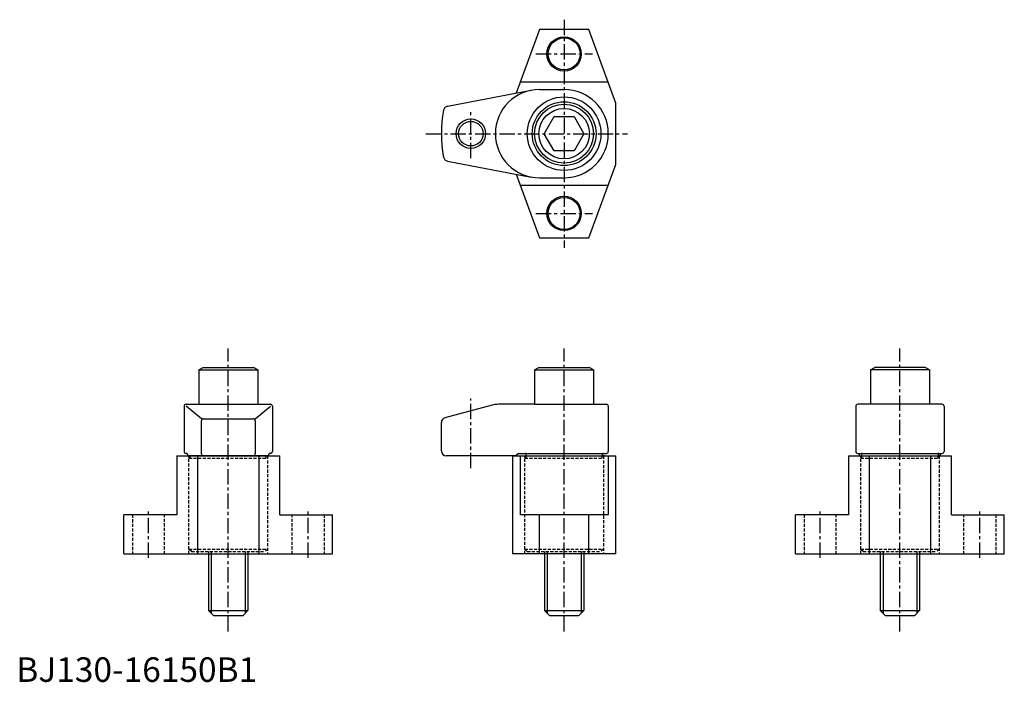
# Model space of a CAD drawing. Extents: x 1 to 402, y 0 to 270.
import ezdxf

# ---------------------------------------------------------------- set-up
doc = ezdxf.new("R2010")
doc.units = 0
doc.header["$LTSCALE"] = 5
doc.linetypes.add('CENTER', pattern=[2, 1.25, -0.25, 0.25, -0.25])
doc.linetypes.add('HIDDEN', pattern=[0.375, 0.25, -0.125])
doc.layers.get('0').update_dxf_attribs({"linetype": 'CONTINUOUS'})
for name, color, linetype in [('1', 1, 'CENTER'), ('2', 2, 'HIDDEN'), ('3', 3, 'CONTINUOUS')]:
    doc.layers.add(name, color=color, linetype=linetype)
doc.styles.add('STANDARD1', font='txt')

msp = doc.modelspace()

# ---------------------------------------------------------------- linework, layer by layer
for p, q in [((213.04, 265.87), (203.57, 239.87)), ((233.2, 265.87), (213.04, 265.87)), ((244.12, 235.87), (233.2, 265.87)), ((175.59, 234.54), (209.75, 241.05)), ((241.02, 244.37), (205.21, 244.37)), ((213.12, 241.37), (223.12, 241.37)), ((244.12, 210.87), (244.12, 235.87)), ((215.03, 223.37), (219.08, 230.37)), ((219.08, 230.37), (227.16, 230.37)), ((227.16, 230.37), (231.2, 223.37)), ((219.08, 216.37), (215.03, 223.37)), ((231.2, 223.37), (227.16, 216.37)), ((227.16, 216.37), (219.08, 216.37)), ((175.59, 212.19), (209.75, 205.68)), ((233.2, 180.87), (244.12, 210.87)), ((203.57, 206.86), (213.04, 180.87)), ((213.12, 205.37), (223.12, 205.37)), ((205.21, 202.37), (241.02, 202.37)), ((213.04, 180.87), (233.2, 180.87)), ((74.33, 127.11), (76.06, 128.11)), ((74.33, 127.11), (98.33, 127.11)), ((74.33, 127.11), (74.33, 113.11)), ((76.06, 128.11), (96.6, 128.11)), ((98.33, 127.11), (96.6, 128.11)), ((98.33, 127.11), (98.33, 113.11)), ((211.12, 127.11), (212.85, 128.11)), ((211.12, 127.11), (211.12, 113.11)), ((211.12, 127.11), (235.12, 127.11)), ((212.85, 128.11), (233.38, 128.11)), ((235.12, 127.11), (233.38, 128.11)), ((235.12, 127.11), (235.12, 113.11)), ((347.9, 127.11), (349.63, 128.11)), ((371.9, 127.11), (347.9, 127.11)), ((347.9, 127.11), (347.9, 113.11)), ((370.17, 128.11), (349.63, 128.11)), ((371.9, 127.11), (370.17, 128.11)), ((371.9, 127.11), (371.9, 113.11)), ((68.33, 112.31), (68.33, 93.91)), ((69.13, 113.11), (103.53, 113.11)), ((75.4, 107.22), (69.13, 112.31)), ((97.27, 107.22), (103.53, 112.31)), ((104.33, 112.31), (104.33, 93.91)), ((193.82, 112.77), (174.6, 107.62)), ((206.43, 113.11), (196.4, 113.11)), ((211.12, 113.11), (206.43, 113.11)), ((211.12, 113.11), (235.12, 113.11)), ((235.12, 113.11), (240.32, 113.11)), ((241.12, 112.31), (241.12, 93.91)), ((341.9, 112.31), (341.9, 93.91)), ((377.1, 113.11), (342.7, 113.11)), ((377.9, 112.31), (377.9, 93.91)), ((75.4, 92.91), (75.4, 106.42)), ((76.2, 107.22), (96.47, 107.22)), ((97.27, 106.42), (97.27, 92.91)), ((173.12, 94.11), (173.12, 105.69)), ((69.65, 93.11), (69.13, 93.11)), ((69.95, 92.11), (69.65, 93.11)), ((102.71, 92.11), (103.01, 93.11)), ((103.53, 93.11), (103.01, 93.11)), ((204.5, 93.11), (203.5, 92.11)), ((204.5, 93.11), (240.32, 93.11)), ((207.62, 92.11), (207.62, 92.71)), ((238.62, 92.71), (238.62, 92.11)), ((342.7, 93.11), (377.1, 93.11)), ((343.52, 92.11), (343.22, 93.11)), ((344.4, 92.11), (344.4, 92.71)), ((375.4, 92.71), (375.4, 92.11)), ((376.28, 92.11), (376.58, 93.11)), ((65.33, 92.11), (107.33, 92.11)), ((65.33, 92.11), (65.33, 68.11)), ((102.71, 92.11), (69.95, 92.11)), ((69.95, 92.11), (70.83, 92.11)), ((73.83, 92.11), (73.83, 52.11)), ((98.83, 92.11), (98.83, 52.11)), ((102.71, 92.11), (101.83, 92.11)), ((107.33, 68.11), (107.33, 92.11)), ((203.5, 92.11), (175.12, 92.11)), ((202.12, 92.11), (244.12, 92.11)), ((202.12, 92.11), (202.12, 52.11)), ((205.21, 92.11), (205.21, 68.11)), ((206.73, 92.11), (207.62, 92.11)), ((239.5, 92.11), (238.62, 92.11)), ((241.02, 92.11), (241.02, 68.11)), ((244.12, 52.11), (244.12, 92.11)), ((338.9, 92.11), (338.9, 68.11)), ((338.9, 92.11), (380.9, 92.11)), ((343.52, 92.11), (344.4, 92.11)), ((347.4, 92.11), (347.4, 52.11)), ((372.4, 92.11), (372.4, 52.11)), ((376.28, 92.11), (375.4, 92.11)), ((380.9, 68.11), (380.9, 92.11)), ((65.33, 68.11), (43.83, 68.11)), ((43.83, 52.11), (43.83, 68.11)), ((107.33, 68.11), (128.83, 68.11)), ((128.83, 52.11), (128.83, 68.11)), ((241.02, 68.11), (205.21, 68.11)), ((213.04, 52.11), (213.04, 68.11)), ((233.2, 52.11), (233.2, 68.11)), ((317.4, 52.11), (317.4, 68.11)), ((338.9, 68.11), (317.4, 68.11)), ((380.9, 68.11), (402.4, 68.11)), ((402.4, 52.11), (402.4, 68.11)), ((43.83, 52.11), (128.83, 52.11)), ((78.33, 52.11), (78.33, 29.11)), ((94.33, 52.11), (94.33, 29.11)), ((244.12, 52.11), (202.12, 52.11)), ((215.12, 52.11), (215.12, 29.11)), ((231.12, 52.11), (231.12, 29.11)), ((317.4, 52.11), (402.4, 52.11)), ((351.9, 52.11), (351.9, 29.11)), ((367.9, 52.11), (367.9, 29.11)), ((78.33, 29.11), (94.33, 29.11)), ((78.33, 29.11), (80.33, 27.11)), ((94.33, 29.11), (92.33, 27.11)), ((215.12, 29.11), (231.12, 29.11)), ((215.12, 29.11), (217.12, 27.11)), ((231.12, 29.11), (229.12, 27.11)), ((351.9, 29.11), (353.9, 27.11)), ((351.9, 29.11), (367.9, 29.11)), ((367.9, 29.11), (365.9, 27.11)), ((80.33, 27.11), (92.33, 27.11)), ((217.12, 27.11), (229.12, 27.11)), ((353.9, 27.11), (365.9, 27.11))]:
    msp.add_line(p, q)
for centre, radius in [((223.12, 255.87), 7), ((223.12, 255.87), 6.5), ((223.12, 223.37), 15), ((223.12, 223.37), 13), ((223.12, 223.37), 12), ((223.12, 223.37), 10.27), ((185.12, 223.37), 5), ((223.12, 190.87), 7), ((223.12, 190.87), 6.5)]:
    msp.add_circle(centre, radius)
for centre, radius, start, end in [((213.12, 223.37), 18, 90, 270), ((223.12, 223.37), 18, 270, 90), ((223.12, 223.37), 50, 168.962, 191.038), ((176.01, 232.58), 2, 101.9994, 169.7891), ((176.01, 214.15), 2, 190.2109, 258.0006), ((69.13, 112.31), 0.8, 90, 180), ((103.53, 112.31), 0.8, 0, 90), ((196.4, 103.11), 10, 90, 105), ((240.32, 112.31), 0.8, 0, 90), ((342.7, 112.31), 0.8, 90, 180), ((377.1, 112.31), 0.8, 0, 90), ((76.2, 106.42), 0.8, 90, 180), ((96.47, 106.42), 0.8, 0, 90), ((175.12, 105.69), 2, 105, 180), ((69.13, 93.91), 0.8, 180, 270), ((76.2, 92.91), 0.8, 180, 270), ((96.47, 92.91), 0.8, 270, 0), ((103.53, 93.91), 0.8, 270, 0), ((175.12, 94.11), 2, 180, 270), ((207.22, 92.71), 0.4, 0, 90), ((239.02, 92.71), 0.4, 90, 180), ((240.32, 93.91), 0.8, 270, 0), ((342.7, 93.91), 0.8, 180, 270), ((342.7, 93.91), 0.8, 180, 270), ((344, 92.71), 0.4, 0, 90), ((375.8, 92.71), 0.4, 90, 180), ((377.1, 93.91), 0.8, 270, 0)]:
    msp.add_arc(centre, radius, start, end)
at = {"layer": '1'}
for p, q in [((223.12, 269.82), (223.12, 176.91)), ((211.6, 255.87), (234.63, 255.87)), ((185.12, 213.37), (185.12, 233.37)), ((166.83, 223.37), (248.92, 223.37)), ((211.6, 190.87), (234.63, 190.87)), ((86.33, 20.49), (86.33, 135.82)), ((223.12, 20.49), (223.12, 135.82)), ((359.9, 20.49), (359.9, 135.82)), ((185.12, 87.11), (185.12, 115.44)), ((53.83, 50.61), (53.83, 69.61)), ((118.83, 50.61), (118.83, 69.61)), ((327.4, 50.61), (327.4, 69.61)), ((392.4, 50.61), (392.4, 69.61))]:
    msp.add_line(p, q, dxfattribs=at)
at = {"layer": '2'}
for p, q in [((70.33, 52.11), (70.33, 92.11)), ((70.33, 91.11), (102.33, 91.11)), ((70.83, 91.11), (70.83, 92.11)), ((101.83, 91.11), (101.83, 92.11)), ((102.33, 92.11), (102.33, 52.11)), ((207.12, 52.11), (207.12, 92.11)), ((207.12, 91.11), (239.12, 91.11)), ((207.62, 91.11), (207.62, 92.11)), ((238.62, 91.11), (238.62, 92.11)), ((239.12, 92.11), (239.12, 52.11)), ((343.9, 52.11), (343.9, 92.11)), ((343.9, 91.11), (375.9, 91.11)), ((344.4, 91.11), (344.4, 92.11)), ((375.4, 91.11), (375.4, 92.11)), ((375.9, 92.11), (375.9, 52.11)), ((47.33, 68.11), (47.33, 52.11)), ((60.33, 52.11), (60.33, 68.11)), ((112.33, 52.11), (112.33, 68.11)), ((125.33, 68.11), (125.33, 52.11)), ((320.9, 68.11), (320.9, 52.11)), ((333.9, 52.11), (333.9, 68.11)), ((385.9, 52.11), (385.9, 68.11)), ((398.9, 68.11), (398.9, 52.11)), ((71.33, 53.11), (70.33, 54.11)), ((70.33, 54.11), (102.33, 54.11)), ((71.33, 53.11), (101.33, 53.11)), ((78.33, 53.11), (78.33, 52.11)), ((79.43, 53.11), (79.43, 52.11)), ((93.23, 53.11), (93.23, 52.11)), ((94.33, 53.11), (94.33, 52.11)), ((102.33, 54.11), (101.33, 53.11)), ((208.12, 53.11), (207.12, 54.11)), ((207.12, 54.11), (239.12, 54.11)), ((208.12, 53.11), (238.12, 53.11)), ((215.12, 53.11), (215.12, 52.11)), ((216.22, 53.11), (216.22, 52.11)), ((230.02, 53.11), (230.02, 52.11)), ((231.12, 53.11), (231.12, 52.11)), ((239.12, 54.11), (238.12, 53.11)), ((343.9, 54.11), (375.9, 54.11)), ((344.9, 53.11), (343.9, 54.11)), ((344.9, 53.11), (374.9, 53.11)), ((351.9, 53.11), (351.9, 52.11)), ((353, 53.11), (353, 52.11)), ((366.8, 53.11), (366.8, 52.11)), ((367.9, 53.11), (367.9, 52.11)), ((375.9, 54.11), (374.9, 53.11))]:
    msp.add_line(p, q, dxfattribs=at)
at = {"layer": '3'}
for p, q in [((79.43, 52.11), (79.43, 28.01)), ((93.23, 52.11), (93.23, 28.01)), ((216.22, 52.11), (216.22, 28.01)), ((230.02, 52.11), (230.02, 28.01)), ((353, 52.11), (353, 28.01)), ((366.8, 52.11), (366.8, 28.01))]:
    msp.add_line(p, q, dxfattribs=at)
msp.add_circle((185.12, 223.37), 6, dxfattribs=at)

# ---------------------------------------------------------------- texts
at = {"color": 3, "style": 'STANDARD1'}
msp.add_text('BJ130-16150B1', height=10, dxfattribs=at).set_placement((0, 0))

doc.saveas('drawing.dxf')
